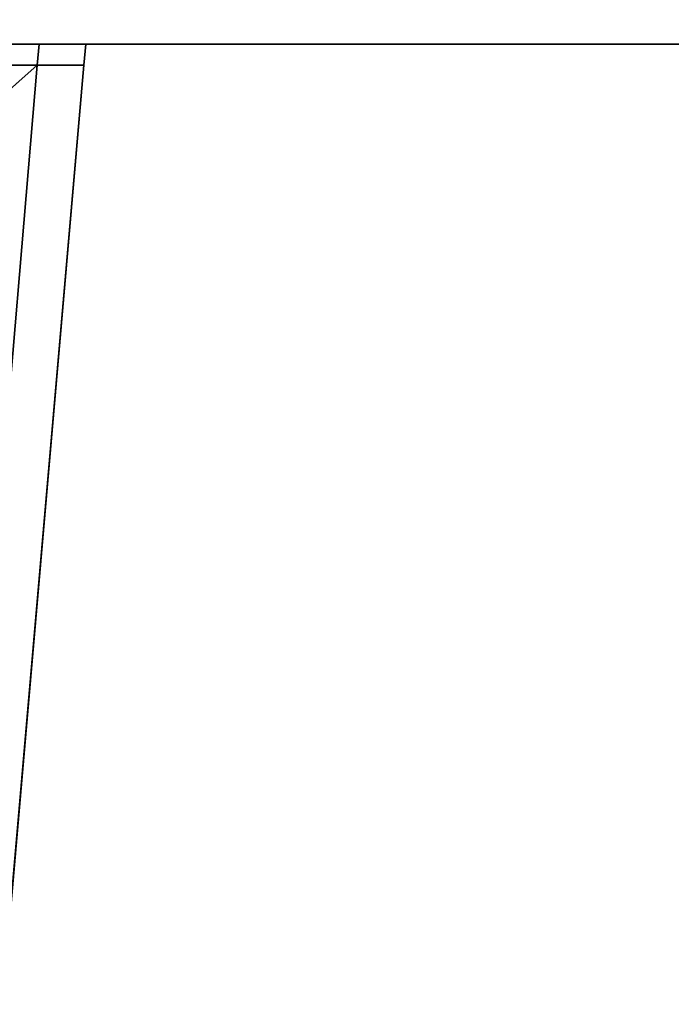
# Model space of a CAD drawing. Extents: x -0.9 to 0, y -0.926 to 0.
# Drawn here: x -0.336 to -0.315, y -0.915 to -0.882 of the extents above; entities that cross this region are included whole.
import ezdxf

# ---------------------------------------------------------------- set-up
doc = ezdxf.new("R2010")
doc.units = 0
for name, color, linetype in [('L22_SEAL', 7, 'CONTINUOUS'), ('L23_GLASSOUT', 7, 'CONTINUOUS'), ('L25_GLASSRIM', 7, 'CONTINUOUS'), ('L26_DOORTHRESHOLD', 7, 'CONTINUOUS'), ('L2_HANDLE', 7, 'CONTINUOUS')]:
    doc.layers.add(name, color=color, linetype=linetype)

msp = doc.modelspace()

# ---------------------------------------------------------------- linework, layer by layer
at = {"layer": 'L22_SEAL', "color": 8, "invisible_edges": 9}
for points in [[(-0.275, -0.876, 0.01), (-0.871, -0.883, 0.01), (-0.871, -0.876, 0.01), (-0.275, -0.876, 0.01)], [(-0.871, -0.883, 0.01), (-0.275, -0.876, 0.01), (-0.275, -0.883, 0.01), (-0.871, -0.883, 0.01)], [(-0.275, -0.883, 0.015), (-0.871, -0.876, 0.015), (-0.871, -0.883, 0.015), (-0.275, -0.883, 0.015)], [(-0.871, -0.876, 0.015), (-0.275, -0.883, 0.015), (-0.275, -0.876, 0.015), (-0.871, -0.876, 0.015)], [(-0.275, -0.883, 0.015), (-0.871, -0.883, 0.01), (-0.275, -0.883, 0.01), (-0.275, -0.883, 0.015)], [(-0.871, -0.883, 0.01), (-0.275, -0.883, 0.015), (-0.871, -0.883, 0.015), (-0.871, -0.883, 0.01)]]:
    msp.add_3dface(points, dxfattribs=at)
at = {"layer": 'L23_GLASSOUT', "color": 8, "invisible_edges": 9}
for points in [[(-0.275, -0.883, 2), (-0.871, -0.883, 0.015), (-0.275, -0.883, 0.015), (-0.275, -0.883, 2)], [(-0.871, -0.883, 0.015), (-0.275, -0.883, 2), (-0.871, -0.883, 2), (-0.871, -0.883, 0.015)]]:
    msp.add_3dface(points, dxfattribs=at)
at = {"layer": 'L25_GLASSRIM', "color": 8, "invisible_edges": 9}
for points in [[(-0.275, -0.883, 2), (-0.871, -0.876, 2), (-0.871, -0.883, 2), (-0.275, -0.883, 2)], [(-0.871, -0.876, 2), (-0.275, -0.883, 2), (-0.275, -0.876, 2), (-0.871, -0.876, 2)], [(-0.275, -0.876, 0.015), (-0.871, -0.883, 0.015), (-0.871, -0.876, 0.015), (-0.275, -0.876, 0.015)], [(-0.871, -0.883, 0.015), (-0.275, -0.876, 0.015), (-0.275, -0.883, 0.015), (-0.871, -0.883, 0.015)]]:
    msp.add_3dface(points, dxfattribs=at)
at = {"layer": 'L26_DOORTHRESHOLD', "color": 8, "invisible_edges": 9}
for points in [[(-0.27, -0.876), (-0.468, -0.883), (-0.468, -0.876), (-0.27, -0.876)], [(-0.468, -0.883), (-0.27, -0.876), (-0.27, -0.883), (-0.468, -0.883)], [(-0.27, -0.883, 0.01), (-0.468, -0.881, 0.01), (-0.468, -0.883, 0.01), (-0.27, -0.883, 0.01)], [(-0.468, -0.881, 0.01), (-0.27, -0.883, 0.01), (-0.27, -0.881, 0.01), (-0.468, -0.881, 0.01)], [(-0.27, -0.883, 0.01), (-0.468, -0.883, 0.008), (-0.27, -0.883, 0.008), (-0.27, -0.883, 0.01)], [(-0.468, -0.883, 0.008), (-0.27, -0.883, 0.01), (-0.468, -0.883, 0.01), (-0.468, -0.883, 0.008)], [(-0.27, -0.883, 0.008), (-0.468, -0.883), (-0.27, -0.883), (-0.27, -0.883, 0.008)], [(-0.468, -0.883), (-0.27, -0.883, 0.008), (-0.468, -0.883, 0.008), (-0.468, -0.883)]]:
    msp.add_3dface(points, dxfattribs=at)
at = {"layer": 'L2_HANDLE', "color": 8}
for points, invisible_edges in [([(-0.3643, -0.883, 1.016), (-0.3347, -0.883, 1.0153), (-0.3653, -0.883, 1.0153), (-0.3643, -0.883, 1.016)], 9), ([(-0.3347, -0.883, 0.9847), (-0.3643, -0.883, 0.984), (-0.3653, -0.883, 0.9847), (-0.3347, -0.883, 0.9847)], 9), ([(-0.3653, -0.883, 0.988), (-0.3347, -0.883, 0.9847), (-0.3653, -0.883, 0.9847), (-0.3653, -0.883, 0.988)], 9), ([(-0.3347, -0.883, 0.9847), (-0.3653, -0.883, 0.988), (-0.3347, -0.883, 1.0153), (-0.3347, -0.883, 0.9847)], 11), ([(-0.3347, -0.883, 1.0153), (-0.3653, -0.883, 0.988), (-0.3653, -0.883, 0.992), (-0.3347, -0.883, 1.0153)], 13), ([(-0.3347, -0.883, 1.0153), (-0.3653, -0.883, 0.992), (-0.3653, -0.883, 0.996), (-0.3347, -0.883, 1.0153)], 13), ([(-0.3347, -0.883, 1.0153), (-0.3653, -0.883, 0.996), (-0.3653, -0.883, 1), (-0.3347, -0.883, 1.0153)], 13), ([(-0.3347, -0.883, 1.0153), (-0.3653, -0.883, 1), (-0.3653, -0.883, 1.004), (-0.3347, -0.883, 1.0153)], 13), ([(-0.3347, -0.883, 1.0153), (-0.3653, -0.883, 1.004), (-0.3653, -0.883, 1.008), (-0.3347, -0.883, 1.0153)], 13), ([(-0.3347, -0.883, 1.0153), (-0.3653, -0.883, 1.008), (-0.3653, -0.883, 1.012), (-0.3347, -0.883, 1.0153)], 13), ([(-0.3347, -0.883, 1.0153), (-0.3653, -0.883, 1.012), (-0.3653, -0.883, 1.0153), (-0.3347, -0.883, 1.0153)], 9), ([(-0.3347, -0.883, 1.0153), (-0.3643, -0.883, 1.016), (-0.335544, -0.883, 1.016), (-0.3347, -0.883, 1.0153)], 9), ([(-0.335604, -0.8837, 1.016), (-0.3643, -0.883, 1.016), (-0.3643, -0.8837, 1.016), (-0.335604, -0.8837, 1.016)], 9), ([(-0.3643, -0.883, 1.016), (-0.335604, -0.8837, 1.016), (-0.335544, -0.883, 1.016), (-0.3643, -0.883, 1.016)], 9), ([(-0.3643, -0.883, 0.984), (-0.335604, -0.8837, 0.984), (-0.3643, -0.8837, 0.984), (-0.3643, -0.883, 0.984)], 9), ([(-0.335604, -0.8837, 0.984), (-0.3643, -0.883, 0.984), (-0.335544, -0.883, 0.984), (-0.335604, -0.8837, 0.984)], 9), ([(-0.3643, -0.883, 0.984), (-0.3347, -0.883, 0.9847), (-0.335544, -0.883, 0.984), (-0.3643, -0.883, 0.984)], 9), ([(-0.33406, -0.883699, 1.016), (-0.335544, -0.883, 1.016), (-0.335604, -0.8837, 1.016), (-0.33406, -0.883699, 1.016)], 9), ([(-0.335544, -0.883, 0.984), (-0.33406, -0.883699, 0.984), (-0.335604, -0.8837, 0.984), (-0.335544, -0.883, 0.984)], 9), ([(-0.335544, -0.883, 1.016), (-0.333999, -0.883, 1.016), (-0.3347, -0.883, 1.0153), (-0.335544, -0.883, 1.016)], 8), ([(-0.335544, -0.883, 1.016), (-0.33406, -0.883699, 1.016), (-0.333999, -0.883, 1.016), (-0.335544, -0.883, 1.016)], 9), ([(-0.33406, -0.883699, 0.984), (-0.335544, -0.883, 0.984), (-0.333999, -0.883, 0.984), (-0.33406, -0.883699, 0.984)], 9), ([(-0.3347, -0.883, 0.9847), (-0.333999, -0.883, 0.984), (-0.335544, -0.883, 0.984), (-0.3347, -0.883, 0.9847)], 8), ([(-0.333999, -0.883, 1.016), (-0.333999, -0.883, 1.014496), (-0.3347, -0.883, 1.0153), (-0.333999, -0.883, 1.016)], 8), ([(-0.333999, -0.883, 0.985504), (-0.333999, -0.883, 0.984), (-0.3347, -0.883, 0.9847), (-0.333999, -0.883, 0.985504)], 8), ([(-0.3347, -0.883, 1.0153), (-0.333999, -0.883, 0.985504), (-0.3347, -0.883, 0.9847), (-0.3347, -0.883, 1.0153)], 9), ([(-0.333999, -0.883, 0.985504), (-0.3347, -0.883, 1.0153), (-0.333999, -0.883, 1.014496), (-0.333999, -0.883, 0.985504)], 9), ([(-0.33406, -0.883697, 1.014496), (-0.333999, -0.883, 1.016), (-0.33406, -0.883699, 1.016), (-0.33406, -0.883697, 1.014496)], 9), ([(-0.333999, -0.883, 1.016), (-0.33406, -0.883697, 1.014496), (-0.333999, -0.883, 1.014496), (-0.333999, -0.883, 1.016)], 9), ([(-0.333999, -0.883, 0.984), (-0.33406, -0.883697, 0.985504), (-0.33406, -0.883699, 0.984), (-0.333999, -0.883, 0.984)], 9), ([(-0.33406, -0.883697, 0.985504), (-0.333999, -0.883, 0.984), (-0.333999, -0.883, 0.985504), (-0.33406, -0.883697, 0.985504)], 9), ([(-0.33406, -0.883697, 0.985504), (-0.333999, -0.883, 1.014496), (-0.33406, -0.883697, 1.014496), (-0.33406, -0.883697, 0.985504)], 9), ([(-0.333999, -0.883, 1.014496), (-0.33406, -0.883697, 0.985504), (-0.333999, -0.883, 0.985504), (-0.333999, -0.883, 1.014496)], 9), ([(-0.3643, -0.906747, 0.984), (-0.335604, -0.8837, 0.984), (-0.364346, -0.909001, 0.984), (-0.3643, -0.906747, 0.984)], 9), ([(-0.335604, -0.8837, 1.016), (-0.3643, -0.906747, 1.016), (-0.364346, -0.909001, 1.016), (-0.335604, -0.8837, 1.016)], 9), ([(-0.364346, -0.909001, 1.016), (-0.33825, -0.914806, 1.016), (-0.335604, -0.8837, 1.016), (-0.364346, -0.909001, 1.016)], 9), ([(-0.33825, -0.914806, 0.984), (-0.364346, -0.909001, 0.984), (-0.335604, -0.8837, 0.984), (-0.33825, -0.914806, 0.984)], 9), ([(-0.335604, -0.8837, 0.984), (-0.3643, -0.906747, 0.984), (-0.3643, -0.8837, 0.984), (-0.335604, -0.8837, 0.984)], 9), ([(-0.3643, -0.906747, 1.016), (-0.335604, -0.8837, 1.016), (-0.3643, -0.8837, 1.016), (-0.3643, -0.906747, 1.016)], 9), ([(-0.335604, -0.8837, 0.984), (-0.336737, -0.914516, 0.984), (-0.33825, -0.914806, 0.984), (-0.335604, -0.8837, 0.984)], 9), ([(-0.336737, -0.914516, 1.016), (-0.335604, -0.8837, 1.016), (-0.33825, -0.914806, 1.016), (-0.336737, -0.914516, 1.016)], 9), ([(-0.336763, -0.914811, 1.014496), (-0.336763, -0.914811, 0.985504), (-0.33406, -0.883697, 1.014496), (-0.336763, -0.914811, 1.014496)], 11), ([(-0.33406, -0.883697, 1.014496), (-0.336763, -0.914811, 0.985504), (-0.33406, -0.883697, 0.985504), (-0.33406, -0.883697, 1.014496)], 9), ([(-0.33406, -0.883697, 1.014496), (-0.336737, -0.914516, 1.016), (-0.336763, -0.914811, 1.014496), (-0.33406, -0.883697, 1.014496)], 9), ([(-0.336737, -0.914516, 0.984), (-0.33406, -0.883697, 0.985504), (-0.336763, -0.914811, 0.985504), (-0.336737, -0.914516, 0.984)], 9), ([(-0.336737, -0.914516, 1.016), (-0.33406, -0.883697, 1.014496), (-0.33406, -0.883699, 1.016), (-0.336737, -0.914516, 1.016)], 9), ([(-0.33406, -0.883697, 0.985504), (-0.336737, -0.914516, 0.984), (-0.33406, -0.883699, 0.984), (-0.33406, -0.883697, 0.985504)], 9), ([(-0.336737, -0.914516, 0.984), (-0.335604, -0.8837, 0.984), (-0.33406, -0.883699, 0.984), (-0.336737, -0.914516, 0.984)], 9), ([(-0.335604, -0.8837, 1.016), (-0.336737, -0.914516, 1.016), (-0.33406, -0.883699, 1.016), (-0.335604, -0.8837, 1.016)], 9)]:
    msp.add_3dface(points, dxfattribs=dict(at, invisible_edges=invisible_edges))

doc.saveas('drawing.dxf')
